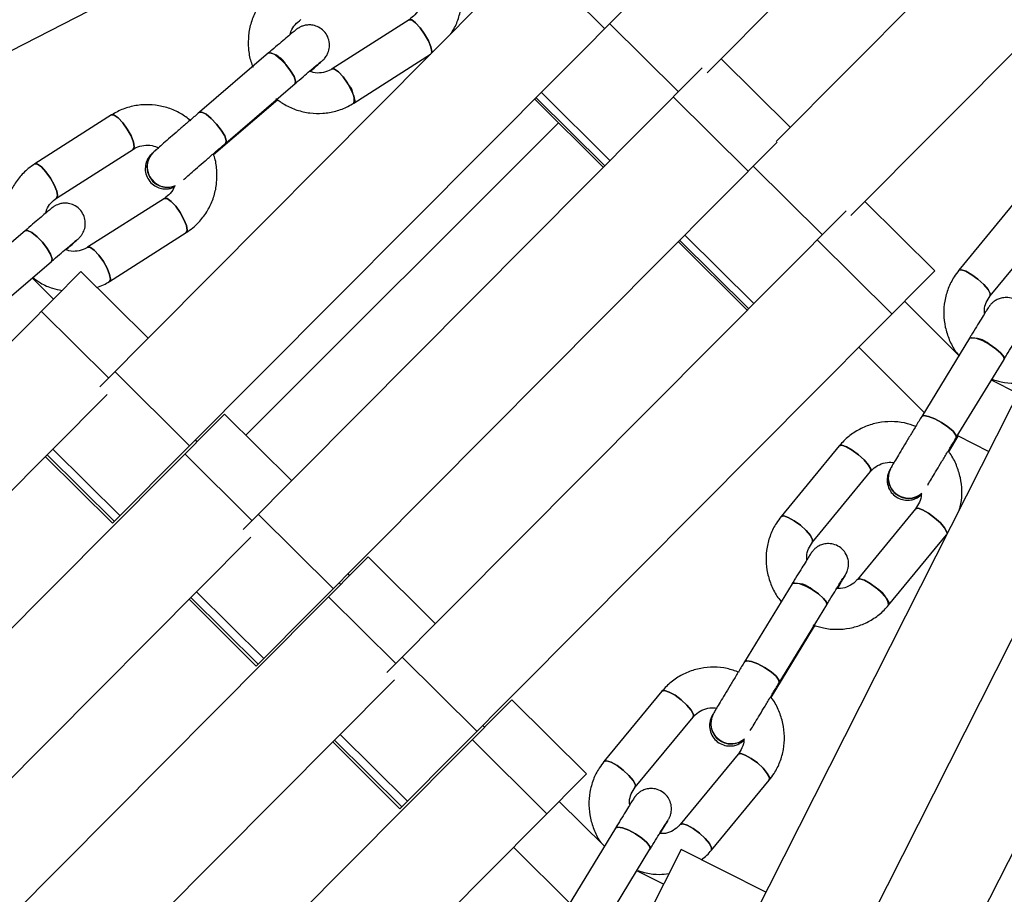
# Model space of a CAD drawing. Units: millimetres. Extents: x -6535 to 3853, y -4275 to 6189.
# Drawn here: x -270 to -148, y -275 to -167 of the extents above; entities that cross this region are included whole.
import ezdxf

# ---------------------------------------------------------------- set-up
doc = ezdxf.new("R2010")
doc.units = ezdxf.units.MM
doc.header["$PDSIZE"] = -1
doc.styles.get("Standard").update_dxf_attribs({"font": 'GOTHIC.TTF'})
doc.dimstyles.new('ISO-25', dxfattribs={"dimtxt": 2.5, "dimasz": 2.5, "dimexe": 1.25, "dimexo": 0.625, "dimtad": 1, "dimtxsty": 'Standard', "dimcen": 2.5, "dimadec": 0, "dimazin": 0, "dimtfac": 1, "dimtmove": 0, "dimatfit": 3, "dimfxl": 1, "dimarcsym": 0})

# ---------------------------------------------------------------- blocks, each defined once
blk = doc.blocks.new('*D1')
at = {"color": 0, "lineweight": -2}
for p, q in [((-1, 3175), (-6290.05, 3175)), ((-6289.05, 3171.7), (-6289.05, -483.34)), ((-6289.05, -4255.53), (-6289.05, -600.49)), ((1092.25, -4258.83), (-6290.05, -4258.83))]:
    blk.add_line(p, q, dxfattribs=at)
at = {"color": 0}
for points in [[(-6288.5, 3171.7), (-6289.6, 3171.7), (-6289.05, 3175)], [(-6289.6, -4255.53), (-6288.5, -4255.53), (-6289.05, -4258.83)]]:
    blk.add_solid(points, dxfattribs=at)
at = {"layer": 'Defpoints', "color": 0}
for p in [(0, 3175), (-6289.05, -4258.83), (1093.25, -4258.83)]:
    blk.add_point(p, dxfattribs=at)
at = {"color": 0, "insert": (-6289.05, -541.91), "char_height": 100, "attachment_point": 5}
blk.add_mtext('7433,83', dxfattribs=at)

msp = doc.modelspace()

# ---------------------------------------------------------------- linework, layer by layer
at = {"color": 7, "linetype": 'Continuous', "lineweight": 25}
for p, q in [((-133.235, -121.415), (-185.105, -173.63)), ((-124.721, -129.871), (-176.593, -182.089)), ((-113.343, -136.863), (-167.371, -191.252)), ((-210.545, -139.851), (-293.845, -182.629)), ((-201.713, -153.662), (-260.083, -212.406)), ((-197.789, -168.157), (-207.01, -158.994)), ((-194.224, -164.569), (-258.495, -229.251)), ((-221.893, -167.071), (-231.409, -173.145)), ((-239.229, -171.168), (-247.782, -178.506)), ((-228.719, -177.36), (-219.263, -171.325)), ((-232.718, -172.234), (-232.77, -172.28)), ((-232.744, -172.257), (-232.698, -172.216)), ((-232.718, -172.234), (-232.698, -172.216)), ((-174.86, -180.345), (-183.372, -171.886)), ((-185.712, -173.027), (-242.355, -230.033)), ((-244.526, -182.3), (-235.974, -174.963)), ((-246.032, -183.723), (-238.4, -177.175)), ((-238.4, -177.175), (-238.13, -176.943)), ((-206.432, -176.855), (-197.918, -185.312)), ((-180.055, -185.778), (-189.276, -176.615)), ((-258.614, -178.83), (-268.097, -184.87)), ((-203.478, -179.79), (-242.062, -218.374)), ((-176.49, -182.191), (-240.761, -246.873)), ((-265.411, -189.087), (-255.928, -183.047)), ((-253.464, -183.447), (-253.484, -183.465)), ((-252.085, -189.135), (-261.567, -195.175)), ((-157.023, -198.068), (-165.638, -189.508)), ((-146.847, -189.246), (-154.04, -198.003)), ((-167.978, -190.649), (-224.627, -247.66)), ((-269.296, -193.125), (-277.815, -200.429)), ((-150.177, -201.177), (-142.983, -192.419)), ((-262.882, -194.269), (-262.926, -194.308)), ((-262.882, -194.269), (-262.861, -194.25)), ((-258.881, -199.392), (-249.399, -193.352)), ((-162.321, -203.399), (-171.543, -194.236)), ((-188.695, -194.474), (-180.182, -202.931)), ((-274.56, -204.225), (-266.041, -196.921)), ((-262.398, -198.153), (-320.852, -256.942)), ((-265.787, -201.561), (-268.411, -198.953)), ((-254.11, -206.394), (-262.398, -198.153)), ((-157.023, -198.068), (-223.027, -264.494)), ((-154.043, -208.53), (-160.775, -201.843)), ((-152.748, -206.406), (-158.635, -216.067)), ((-166.413, -207.518), (-158.323, -215.555)), ((-144.356, -208.474), (-181.717, -282.38)), ((-154.365, -218.669), (-148.479, -209.007)), ((-248.995, -219.691), (-258.217, -210.528)), ((-146.761, -213.231), (-150.042, -211.573)), ((-149.975, -211.607), (-149.998, -211.501)), ((-259.155, -213.329), (-318.474, -272.988)), ((-244.67, -215.78), (-303.13, -274.574)), ((-236.382, -224.021), (-244.67, -215.78)), ((-133.863, -216.533), (-175.001, -297.911)), ((-155.307, -220.429), (-154.118, -218.477)), ((-154.218, -218.427), (-150.37, -220.371)), ((-248.053, -219.182), (-248.273, -218.964)), ((-168.805, -219.687), (-175.978, -228.404)), ((-266.791, -221.008), (-258.495, -229.251)), ((-123.154, -221.947), (-159.409, -293.666)), ((-172.117, -231.581), (-164.944, -222.864)), ((-162.479, -222.486), (-162.492, -222.508)), ((-231.262, -237.312), (-240.483, -228.149)), ((-159.405, -227.463), (-166.578, -236.18)), ((-162.717, -239.357), (-155.589, -230.695)), ((-241.427, -230.956), (-300.746, -290.615)), ((-226.942, -233.407), (-285.407, -292.207)), ((-218.654, -241.648), (-226.942, -233.407)), ((-229.448, -235.487), (-229.263, -235.741)), ((-168.104, -235.718), (-168.14, -235.778)), ((-168.123, -235.748), (-168.091, -235.694)), ((-168.104, -235.718), (-168.091, -235.694)), ((-230.319, -236.803), (-230.539, -236.585)), ((-174.627, -236.716), (-180.494, -246.338)), ((-249.057, -238.63), (-240.761, -246.873)), ((-176.225, -248.941), (-170.358, -239.319)), ((-177.217, -250.759), (-171.982, -242.173)), ((-171.982, -242.173), (-171.797, -241.869)), ((-213.528, -254.933), (-222.749, -245.77)), ((-223.699, -248.582), (-283.018, -308.242)), ((-190.695, -249.994), (-197.847, -258.668)), ((-209.214, -251.034), (-267.684, -309.839)), ((-199.995, -260.2), (-209.214, -251.034)), ((-193.989, -261.849), (-186.837, -253.175)), ((-184.371, -252.793), (-184.384, -252.816)), ((-212.585, -254.425), (-212.805, -254.206)), ((-231.323, -256.251), (-223.027, -264.494)), ((-204.881, -265.114), (-214.1, -255.948)), ((-181.301, -257.777), (-188.453, -266.451)), ((-199.995, -260.2), (-265.29, -325.869)), ((-184.595, -269.632), (-177.443, -260.958)), ((-197.797, -269.119), (-203.364, -263.588)), ((-189.983, -265.996), (-189.969, -265.971)), ((-196.436, -266.89), (-202.281, -276.469)), ((-188.323, -269.54), (-225.749, -343.515)), ((-209.004, -269.261), (-202.081, -276.14)), ((-198.013, -279.073), (-192.168, -269.494)), ((-177.893, -274.817), (-188.323, -269.54)), ((-190.494, -273.831), (-193.796, -272.162))]:
    msp.add_line(p, q, dxfattribs=at)
at = {"color": 8, "linetype": 'Continuous', "lineweight": 25}
for p, q in [((-188.65, -175.984), (-197.163, -167.527)), ((-197.103, -184.492), (-205.617, -176.035)), ((-197.738, -185.13), (-206.251, -176.673)), ((-170.913, -193.603), (-179.427, -185.146)), ((-180.001, -202.749), (-188.515, -194.292)), ((-179.367, -202.111), (-187.88, -193.654)), ((-258.994, -211.31), (-267.284, -203.067)), ((-258.274, -229.029), (-266.57, -220.786)), ((-257.574, -228.324), (-265.869, -220.081)), ((-241.266, -228.937), (-249.556, -220.694)), ((-239.84, -245.945), (-248.136, -237.703)), ((-240.54, -246.65), (-248.836, -238.407)), ((-223.538, -246.564), (-231.828, -238.321)), ((-222.807, -264.272), (-231.102, -256.029)), ((-222.106, -263.567), (-230.402, -255.324))]:
    msp.add_line(p, q, dxfattribs=at)
at = {"color": 7, "linetype": 'Continuous', "lineweight": 25, "flags": 128}
for points in [[(-219.123, -171.184), (-219.093, -171.001), (-219.2, -170.436), (-219.511, -169.679), (-219.981, -168.846), (-220.537, -168.064), (-221.094, -167.451), (-221.568, -167.101), (-221.887, -167.068), (-221.898, -167.075)], [(-221.893, -167.071), (-221.887, -167.068), (-221.568, -167.101), (-221.094, -167.451), (-220.537, -168.064), (-219.981, -168.846), (-219.511, -169.679), (-219.2, -170.436), (-219.093, -171.001), (-219.123, -171.184)], [(-239.229, -171.168), (-238.919, -171.142), (-238.404, -171.406), (-237.767, -171.922), (-237.104, -172.612), (-236.518, -173.371), (-236.096, -174.084), (-235.904, -174.642), (-235.97, -174.959)], [(-232.698, -172.216), (-232.75, -172.262), (-232.984, -172.438)], [(-232.77, -172.28), (-232.77, -172.28), (-232.722, -172.238)], [(-235.975, -174.964), (-235.97, -174.959), (-235.904, -174.642), (-236.096, -174.084), (-236.518, -173.371), (-237.104, -172.612)], [(-229.497, -174.919), (-230.053, -174.137), (-230.61, -173.524), (-231.084, -173.175), (-231.403, -173.142), (-231.409, -173.145)], [(-231.403, -173.142), (-231.403, -173.142), (-231.084, -173.175), (-230.61, -173.524), (-230.053, -174.137), (-229.497, -174.919), (-229.027, -175.753), (-228.716, -176.509), (-228.609, -177.075), (-228.719, -177.36)], [(-238.322, -176.977), (-238.396, -177.171), (-238.4, -177.175)], [(-238.399, -177.175), (-238.396, -177.171), (-238.322, -176.977)], [(-244.526, -182.3), (-244.522, -182.297), (-244.456, -181.979), (-244.649, -181.422), (-245.07, -180.709), (-245.657, -179.95), (-246.319, -179.259), (-246.957, -178.743), (-247.472, -178.48), (-247.786, -178.509), (-247.786, -178.509)], [(-247.783, -178.507), (-247.472, -178.48), (-246.957, -178.743), (-246.319, -179.259), (-245.657, -179.95), (-245.07, -180.709), (-244.649, -181.422), (-244.456, -181.979), (-244.522, -182.297)], [(-255.933, -183.051), (-255.807, -182.754), (-255.904, -182.182), (-256.209, -181.42), (-256.676, -180.585), (-257.233, -179.804), (-257.796, -179.196), (-258.28, -178.853), (-258.609, -178.827), (-258.615, -178.83)], [(-258.609, -178.827), (-258.28, -178.853), (-257.796, -179.196), (-257.233, -179.804), (-256.676, -180.585), (-256.209, -181.42), (-255.904, -182.182), (-255.807, -182.754), (-255.928, -183.047)], [(-265.416, -189.09), (-265.29, -188.794), (-265.387, -188.222), (-265.692, -187.46), (-266.158, -186.625), (-266.716, -185.844), (-267.279, -185.235), (-267.762, -184.892), (-268.092, -184.867), (-268.097, -184.87)], [(-268.092, -184.867), (-267.762, -184.892), (-267.279, -185.235), (-266.716, -185.844), (-266.158, -186.625), (-265.692, -187.46), (-265.387, -188.222), (-265.29, -188.794), (-265.406, -189.085)], [(-249.404, -193.356), (-249.278, -193.059), (-249.375, -192.487), (-249.68, -191.725), (-250.146, -190.89), (-250.704, -190.109), (-251.267, -189.501), (-251.75, -189.158), (-252.08, -189.132), (-252.091, -189.139)], [(-252.085, -189.135), (-252.08, -189.132), (-251.75, -189.158), (-251.267, -189.501), (-250.704, -190.109), (-250.146, -190.89), (-249.68, -191.725), (-249.375, -192.487), (-249.278, -193.059), (-249.399, -193.352)], [(-269.296, -193.125), (-268.974, -193.091), (-268.45, -193.348), (-267.807, -193.86), (-267.143, -194.549), (-266.559, -195.31), (-266.143, -196.028), (-265.96, -196.592), (-266.037, -196.918)], [(-267.143, -194.549), (-267.807, -193.86), (-268.45, -193.348), (-268.974, -193.091), (-269.296, -193.125)], [(-262.862, -194.251), (-262.904, -194.288), (-263.129, -194.458)], [(-262.926, -194.308), (-262.925, -194.307), (-262.886, -194.273)], [(-262.905, -194.289), (-262.904, -194.288), (-262.861, -194.25)], [(-266.042, -196.922), (-266.037, -196.918), (-265.96, -196.592), (-266.143, -196.028), (-266.559, -195.31), (-267.143, -194.549)], [(-259.629, -196.93), (-260.186, -196.149), (-260.749, -195.541), (-261.233, -195.198), (-261.562, -195.172), (-261.567, -195.175)], [(-261.561, -195.172), (-261.233, -195.198), (-260.749, -195.541), (-260.186, -196.149), (-259.629, -196.93), (-259.162, -197.765), (-258.857, -198.527), (-258.76, -199.099), (-258.881, -199.393)], [(-258.881, -199.392), (-258.76, -199.099), (-258.857, -198.527), (-259.162, -197.765), (-259.629, -196.93)], [(-150.181, -201.182), (-150.169, -200.883), (-150.452, -200.388), (-150.987, -199.771), (-151.693, -199.127), (-152.463, -198.553), (-153.178, -198.137), (-153.73, -197.942), (-154.036, -197.998), (-154.04, -198.003)], [(-154.036, -197.998), (-153.73, -197.942), (-153.178, -198.137), (-152.463, -198.553), (-151.693, -199.127), (-150.987, -199.771), (-150.452, -200.388), (-150.169, -200.883), (-150.174, -201.174)], [(-152.748, -206.406), (-152.469, -206.297), (-151.905, -206.397), (-151.143, -206.697), (-150.302, -207.151), (-149.507, -207.689), (-148.881, -208.23), (-148.519, -208.691), (-148.476, -209.002)], [(-148.479, -209.008), (-148.476, -209.002), (-148.519, -208.691), (-148.881, -208.23), (-149.507, -207.689), (-150.302, -207.151)], [(-154.365, -218.669), (-154.362, -218.664), (-154.406, -218.353), (-154.768, -217.891), (-155.394, -217.35), (-156.188, -216.812), (-157.03, -216.359), (-157.791, -216.059), (-158.356, -215.958), (-158.638, -216.072)], [(-158.636, -216.069), (-158.356, -215.958), (-157.791, -216.059), (-157.03, -216.359), (-156.188, -216.812), (-155.394, -217.35), (-154.768, -217.891), (-154.406, -218.353), (-154.362, -218.664)], [(-164.948, -222.869), (-164.928, -222.56), (-165.204, -222.055), (-165.734, -221.431), (-166.438, -220.784), (-167.208, -220.212), (-167.928, -219.801), (-168.487, -219.615), (-168.8, -219.682), (-168.805, -219.687)], [(-168.8, -219.682), (-168.487, -219.615), (-167.928, -219.801), (-167.208, -220.212), (-166.438, -220.784), (-165.734, -221.431), (-165.204, -222.055), (-164.928, -222.56), (-164.944, -222.864)], [(-172.121, -231.586), (-172.101, -231.276), (-172.377, -230.772), (-172.908, -230.148), (-173.612, -229.501), (-174.382, -228.928), (-175.101, -228.518), (-175.66, -228.332), (-175.974, -228.399), (-175.978, -228.404)], [(-175.974, -228.399), (-175.66, -228.332), (-175.101, -228.518), (-174.382, -228.928), (-173.612, -229.501), (-172.908, -230.148), (-172.377, -230.772), (-172.101, -231.276), (-172.114, -231.578)], [(-155.5, -230.519), (-155.528, -230.336), (-155.804, -229.831), (-156.334, -229.207), (-157.038, -228.56), (-157.808, -227.988), (-158.528, -227.577), (-159.087, -227.391), (-159.4, -227.458), (-159.408, -227.468)], [(-159.405, -227.463), (-159.4, -227.458), (-159.087, -227.391), (-158.528, -227.577), (-157.808, -227.988), (-157.038, -228.56), (-156.334, -229.207), (-155.804, -229.831), (-155.528, -230.336), (-155.5, -230.519)], [(-168.092, -235.695), (-168.127, -235.755), (-168.294, -235.994)], [(-168.14, -235.778), (-168.14, -235.778), (-168.108, -235.723)], [(-174.627, -236.716), (-174.34, -236.596), (-173.768, -236.688), (-173.003, -236.982), (-172.16, -237.433), (-171.367, -237.974), (-170.746, -238.522), (-170.39, -238.992), (-170.355, -239.315)], [(-164.211, -237.277), (-164.982, -236.704), (-165.701, -236.294), (-166.26, -236.108), (-166.574, -236.175), (-166.578, -236.18)], [(-166.574, -236.175), (-166.574, -236.175), (-166.26, -236.108), (-165.701, -236.294), (-164.982, -236.704), (-164.211, -237.277), (-163.508, -237.924), (-162.977, -238.547), (-162.701, -239.052), (-162.717, -239.357)], [(-170.359, -239.321), (-170.355, -239.315), (-170.39, -238.992), (-170.746, -238.522), (-171.367, -237.974), (-172.16, -237.433)], [(-171.969, -241.961), (-171.979, -242.168), (-171.982, -242.173)], [(-171.981, -242.172), (-171.979, -242.168), (-171.969, -241.961)], [(-176.225, -248.941), (-176.222, -248.936), (-176.257, -248.614), (-176.612, -248.143), (-177.234, -247.595), (-178.026, -247.055), (-178.87, -246.603), (-179.635, -246.309), (-180.206, -246.217), (-180.496, -246.342), (-180.496, -246.342)], [(-180.494, -246.339), (-180.206, -246.217), (-179.635, -246.309), (-178.87, -246.603), (-178.026, -247.055), (-177.234, -247.595), (-176.612, -248.143), (-176.257, -248.614), (-176.222, -248.936)], [(-186.841, -253.179), (-186.813, -252.859), (-187.082, -252.344), (-187.608, -251.714), (-188.31, -251.064), (-189.081, -250.493), (-189.805, -250.089), (-190.37, -249.912), (-190.691, -249.989), (-190.695, -249.994)], [(-190.691, -249.989), (-190.37, -249.912), (-189.805, -250.089), (-189.081, -250.493), (-188.31, -251.064), (-187.608, -251.714), (-187.082, -252.344), (-186.813, -252.859), (-186.837, -253.175)], [(-193.993, -261.854), (-193.965, -261.533), (-194.234, -261.019), (-194.76, -260.388), (-195.461, -259.738), (-196.233, -259.168), (-196.956, -258.763), (-197.522, -258.586), (-197.843, -258.664), (-197.847, -258.668)], [(-197.843, -258.664), (-197.522, -258.586), (-196.956, -258.763), (-196.233, -259.168), (-195.461, -259.738), (-194.76, -260.388), (-194.234, -261.019), (-193.965, -261.533), (-193.986, -261.845)], [(-177.447, -260.962), (-177.419, -260.642), (-177.688, -260.127), (-178.213, -259.497), (-178.915, -258.847), (-179.687, -258.276), (-180.41, -257.872), (-180.976, -257.695), (-181.297, -257.772), (-181.305, -257.782)], [(-181.301, -257.777), (-181.297, -257.772), (-180.976, -257.695), (-180.41, -257.872), (-179.687, -258.276), (-178.915, -258.847), (-178.213, -259.497), (-177.688, -260.127), (-177.419, -260.642), (-177.443, -260.958)], [(-189.983, -265.996), (-190.013, -266.046), (-190.176, -266.279)], [(-189.969, -265.972), (-189.998, -266.021), (-190.159, -266.252)], [(-190.013, -266.046), (-190.013, -266.046), (-189.986, -266.001)], [(-189.999, -266.021), (-189.998, -266.021), (-189.969, -265.971)], [(-196.436, -266.89), (-196.141, -266.758), (-195.563, -266.841), (-194.793, -267.129), (-193.949, -267.579), (-193.158, -268.122), (-192.541, -268.676), (-192.193, -269.157), (-192.166, -269.49)], [(-193.949, -267.579), (-194.793, -267.129), (-195.563, -266.841), (-196.141, -266.758), (-196.436, -266.89)], [(-186.067, -267.521), (-186.839, -266.951), (-187.562, -266.546), (-188.128, -266.369), (-188.449, -266.447), (-188.453, -266.451)], [(-188.448, -266.446), (-188.128, -266.369), (-187.562, -266.546), (-186.839, -266.951), (-186.067, -267.521), (-185.365, -268.171), (-184.84, -268.802), (-184.57, -269.316), (-184.595, -269.632)], [(-192.169, -269.496), (-192.166, -269.49), (-192.193, -269.157), (-192.541, -268.676), (-193.158, -268.122), (-193.949, -267.579)], [(-184.595, -269.632), (-184.57, -269.316), (-184.84, -268.802), (-185.365, -268.171), (-186.067, -267.521)]]:
    msp.add_lwpolyline(points, dxfattribs=at)
at = {"color": 7, "linetype": 'Continuous', "lineweight": 25}
for radius in [637.5, 562.5]:
    msp.add_circle((0, 0), radius, dxfattribs=at)
for centre, radius, start, end in [((-239.597, -173.994), 2.85, 29.0098, 82.59938), ((-231.572, -176.925), 2.886, 351.34661, 44.03325), ((-251.8, -185.246), 2.451, 133.39277, 221.80931), ((-251.728, -185.259), 2.511, 134.37219, 292.62011), ((-251.78, -185.228), 2.451, 133.36426, 221.80967), ((-251.709, -185.241), 2.511, 134.36504, 293.02236), ((-251.722, -185.284), 2.486, 219.9513, 292.6949), ((-251.702, -185.266), 2.485, 219.94553, 293.10678), ((-152.297, -209.315), 2.944, 47.32725, 98.81956), ((-160.332, -223.676), 2.455, 151.61475, 239.727), ((-160.266, -223.667), 2.51, 152.52456, 310.79412), ((-160.319, -223.653), 2.455, 151.58528, 239.72733), ((-160.253, -223.645), 2.509, 152.4994, 311.19761), ((-160.253, -223.685), 2.488, 238.06645, 310.84584), ((-160.241, -223.663), 2.488, 238.06129, 311.25757), ((-174.103, -239.518), 2.85, 47.0098, 100.59938), ((-165.565, -239.826), 2.886, 9.34661, 62.03325), ((-182.232, -253.99), 2.451, 151.39277, 239.80931), ((-182.219, -253.966), 2.451, 151.36426, 239.80967), ((-182.16, -253.981), 2.511, 152.37219, 310.62011), ((-182.146, -253.957), 2.511, 152.36504, 311.02236), ((-182.146, -254.002), 2.486, 237.9513, 310.6949), ((-182.132, -253.979), 2.485, 237.94553, 311.10678)]:
    msp.add_arc(centre, radius, start, end, dxfattribs=at)
for points, knots in [([(-216.777, -168.823), (-216.638, -168.624), (-216.19, -167.986), (-215.722, -166.736), (-215.384, -165.143), (-215.396, -163.51), (-215.552, -162.322), (-215.789, -161.731), (-215.822, -161.648)], [0, 0, 0, 0, 0.09766898, 0.31369779, 0.53008979, 0.74696616, 0.96437018, 1, 1, 1, 1]), ([(-237.946, -162.845), (-238.222, -163.036), (-238.937, -163.53), (-239.925, -164.544), (-240.819, -165.889), (-241.436, -167.389), (-241.761, -168.989), (-241.76, -170.623), (-241.555, -171.968), (-241.246, -172.709), (-241.147, -172.944)], [0, 0, 0, 0, 0.0883143, 0.2288555, 0.3694773, 0.5102117, 0.6511827, 0.7924693, 0.9340996, 1, 1, 1, 1]), ([(-220.635, -165.484), (-220.645, -165.527), (-220.736, -165.898), (-221.15, -166.484), (-221.646, -166.876), (-221.893, -167.071)], [0, 0, 0, 0, 0.0621544, 0.534036, 1, 1, 1, 1]), ([(-236.583, -168.914), (-236.553, -168.781), (-236.449, -168.316), (-236.003, -167.645), (-235.504, -167.254), (-235.256, -167.06)], [0, 0, 0, 0, 0.1693297, 0.5872855, 1, 1, 1, 1]), ([(-232.698, -172.216), (-232.646, -172.168), (-232.556, -172.084), (-232.457, -171.992), (-232.278, -171.792), (-232.089, -171.537), (-231.856, -171.092), (-231.683, -170.41), (-231.753, -169.575), (-232.112, -168.785), (-232.685, -168.185), (-233.362, -167.829), (-234.009, -167.698), (-234.565, -167.719), (-235.016, -167.83), (-235.348, -167.974), (-235.558, -168.097), (-235.668, -168.171), (-235.75, -168.231), (-235.855, -168.311), (-236.029, -168.451), (-236.412, -168.77), (-237.057, -169.313), (-237.887, -170.019), (-238.641, -170.663), (-239.103, -171.06), (-239.229, -171.168)], [0, 0, 0, 0, 0.0452501, 0.0791313, 0.0915377, 0.1118711, 0.1385839, 0.1847808, 0.239498, 0.2899625, 0.3420979, 0.3894641, 0.4288686, 0.4626707, 0.4912553, 0.5143743, 0.5299359, 0.5400145, 0.5514947, 0.5722574, 0.6240294, 0.7076006, 0.796387, 0.8824703, 0.9679884, 1, 1, 1, 1]), ([(-235.974, -174.963), (-235.8, -174.814), (-235.295, -174.381), (-234.521, -173.72), (-233.742, -173.058), (-233.163, -172.571), (-232.873, -172.33), (-232.742, -172.225), (-232.758, -172.237), (-232.762, -172.24)], [0, 0, 0, 0, 0.10419482, 0.30325642, 0.50229696, 0.70045382, 0.87412445, 0.96769967, 1, 1, 1, 1]), ([(-234.1, -173.456), (-234.063, -173.423), (-233.743, -173.145), (-233.292, -172.747), (-232.904, -172.403), (-232.755, -172.267), (-232.718, -172.234)], [0, 0, 0, 0, 0.0534623, 0.4579667, 0.8651986, 1, 1, 1, 1]), ([(-231.409, -173.145), (-231.52, -173.211), (-231.917, -173.444), (-232.692, -173.653), (-233.548, -173.675), (-234.028, -173.488), (-234.178, -173.429)], [0, 0, 0, 0, 0.1374983, 0.4895446, 0.8403132, 1, 1, 1, 1]), ([(-238.356, -176.787), (-237.993, -177.058), (-237.191, -177.659), (-235.756, -178.264), (-234.16, -178.63), (-232.526, -178.673), (-230.928, -178.396), (-229.654, -177.917), (-228.956, -177.501), (-228.719, -177.36)], [0, 0, 0, 0, 0.1303783, 0.2887378, 0.446866, 0.6046561, 0.7620486, 0.9190492, 1, 1, 1, 1]), ([(-248.833, -179.537), (-249.247, -179.224), (-250.101, -178.58), (-251.592, -177.94), (-253.188, -177.573), (-254.819, -177.527), (-256.415, -177.801), (-257.684, -178.277), (-258.379, -178.69), (-258.614, -178.83)], [0, 0, 0, 0, 0.1469094, 0.3024351, 0.4577152, 0.6126296, 0.7671083, 0.9211539, 1, 1, 1, 1]), ([(-247.782, -178.506), (-247.96, -178.659), (-248.48, -179.104), (-249.372, -179.873), (-250.411, -180.771), (-251.377, -181.609), (-252.221, -182.345), (-252.9, -182.941), (-253.277, -183.277), (-253.427, -183.413), (-253.464, -183.447)], [0, 0, 0, 0, 0.0759988, 0.2213157, 0.3668534, 0.5124378, 0.6581669, 0.8042498, 0.9513178, 1, 1, 1, 1]), ([(-255.928, -183.047), (-255.818, -182.983), (-255.424, -182.752), (-254.653, -182.54), (-253.669, -182.544), (-253.062, -182.796), (-252.784, -182.912)], [0, 0, 0, 0, 0.1206859, 0.4306861, 0.7391424, 1, 1, 1, 1]), ([(-253.484, -183.465), (-253.536, -183.513), (-253.626, -183.597), (-253.725, -183.688), (-253.904, -183.888), (-254.093, -184.143), (-254.326, -184.588), (-254.499, -185.27), (-254.429, -186.105), (-254.07, -186.895), (-253.497, -187.495), (-252.82, -187.851), (-252.172, -187.983), (-251.618, -187.96), (-251.195, -187.862), (-250.977, -187.762), (-250.895, -187.724)], [0, 0, 0, 0, 0.0890446, 0.155717, 0.1801307, 0.2201435, 0.2727098, 0.3636174, 0.4712917, 0.5705972, 0.6731911, 0.7663997, 0.843941, 0.910458, 0.9667076, 1, 1, 1, 1]), ([(-249.744, -186.827), (-249.669, -186.761), (-249.45, -186.566), (-248.872, -186.059), (-248.051, -185.343), (-247.09, -184.51), (-246.059, -183.618), (-245.188, -182.868), (-244.688, -182.439), (-244.526, -182.3)], [0, 0, 0, 0, 0.0839834, 0.2471959, 0.4142945, 0.5824636, 0.7509992, 0.9196632, 1, 1, 1, 1]), ([(-249.399, -193.352), (-249.123, -193.162), (-248.409, -192.669), (-247.423, -191.658), (-246.532, -190.317), (-245.918, -188.82), (-245.593, -187.222), (-245.602, -185.592), (-245.76, -184.403), (-245.998, -183.809), (-246.032, -183.723)], [0, 0, 0, 0, 0.0922693, 0.2389099, 0.3856258, 0.5324708, 0.6795903, 0.8270762, 0.9749605, 1, 1, 1, 1]), ([(-268.097, -184.87), (-268.373, -185.06), (-269.086, -185.553), (-270.072, -186.565), (-270.964, -187.906), (-271.577, -189.403), (-271.904, -191.001), (-271.89, -192.629), (-271.752, -193.762), (-271.54, -194.3), (-271.529, -194.33)], [0, 0, 0, 0, 0.0938104, 0.2429002, 0.3920666, 0.5413641, 0.6909409, 0.8408902, 0.9912444, 1, 1, 1, 1]), ([(-250.848, -187.6), (-250.854, -187.627), (-250.941, -187.979), (-251.346, -188.548), (-251.839, -188.939), (-252.085, -189.135)], [0, 0, 0, 0, 0.0391449, 0.5192277, 1, 1, 1, 1]), ([(-266.728, -190.938), (-266.699, -190.804), (-266.598, -190.342), (-266.156, -189.672), (-265.659, -189.282), (-265.411, -189.087)], [0, 0, 0, 0, 0.1685326, 0.583968, 1, 1, 1, 1]), ([(-262.861, -194.25), (-262.808, -194.203), (-262.723, -194.125), (-262.638, -194.044), (-262.537, -193.944), (-262.378, -193.763), (-262.127, -193.404), (-261.896, -192.832), (-261.82, -192.098), (-261.977, -191.324), (-262.396, -190.59), (-263.033, -190.05), (-263.73, -189.772), (-264.347, -189.702), (-264.867, -189.761), (-265.279, -189.889), (-265.572, -190.033), (-265.742, -190.141), (-265.831, -190.203), (-265.908, -190.26), (-266.013, -190.343), (-266.203, -190.498), (-266.622, -190.847), (-267.285, -191.408), (-268.114, -192.114), (-268.815, -192.713), (-269.214, -193.055), (-269.296, -193.125)], [0, 0, 0, 0, 0.0448682, 0.0729847, 0.0884469, 0.1010109, 0.1264748, 0.1681078, 0.2137215, 0.2599156, 0.3110766, 0.3660719, 0.4099698, 0.447148, 0.4789764, 0.5055783, 0.5265036, 0.5391934, 0.5482958, 0.5600718, 0.5835197, 0.6434518, 0.7260109, 0.8132678, 0.898755, 0.9793259, 1, 1, 1, 1]), ([(-266.041, -196.921), (-265.868, -196.773), (-265.365, -196.342), (-264.597, -195.686), (-263.828, -195.033), (-263.26, -194.554), (-262.985, -194.324), (-262.857, -194.222), (-262.878, -194.238), (-262.882, -194.241)], [0, 0, 0, 0, 0.1048971, 0.3053102, 0.5057286, 0.7053181, 0.8800767, 0.9732903, 1, 1, 1, 1]), ([(-264.249, -195.472), (-264.226, -195.452), (-263.918, -195.185), (-263.472, -194.793), (-263.073, -194.441), (-262.92, -194.304), (-262.882, -194.269)], [0, 0, 0, 0, 0.03401023, 0.44681783, 0.86187125, 1, 1, 1, 1]), ([(-261.567, -195.175), (-261.678, -195.24), (-262.072, -195.471), (-262.841, -195.677), (-263.692, -195.696), (-264.169, -195.507), (-264.317, -195.449)], [0, 0, 0, 0, 0.137496, 0.4906755, 0.8420962, 1, 1, 1, 1]), ([(-154.04, -198.003), (-154.244, -198.27), (-154.772, -198.964), (-155.4, -200.236), (-155.836, -201.795), (-155.96, -203.416), (-155.775, -205.041), (-155.27, -206.597), (-154.658, -207.814), (-154.134, -208.424), (-153.966, -208.618)], [0, 0, 0, 0, 0.0882023, 0.2287403, 0.3693666, 0.5100953, 0.651036, 0.7922588, 0.9337894, 1, 1, 1, 1]), ([(-268.394, -198.872), (-268.066, -199.117), (-267.297, -199.688), (-266.043, -200.244), (-265.12, -200.423), (-264.731, -200.499)], [0, 0, 0, 0, 0.3013429, 0.705726, 1, 1, 1, 1]), ([(-260.424, -200.116), (-260.143, -200.02), (-259.601, -199.836), (-259.115, -199.536), (-258.881, -199.392)], [0, 0, 0, 0, 0.5198273, 1, 1, 1, 1]), ([(-146.144, -205.279), (-146.111, -205.219), (-146.062, -205.132), (-145.996, -205.003), (-145.93, -204.86), (-145.821, -204.578), (-145.709, -204.062), (-145.749, -203.312), (-146.07, -202.524), (-146.658, -201.875), (-147.387, -201.478), (-148.142, -201.346), (-148.8, -201.418), (-149.324, -201.609), (-149.72, -201.853), (-149.993, -202.093), (-150.154, -202.273), (-150.238, -202.38), (-150.303, -202.469), (-150.387, -202.591), (-150.527, -202.806), (-150.821, -203.271), (-151.285, -204.018), (-151.871, -204.97), (-152.38, -205.801), (-152.68, -206.294), (-152.748, -206.406)], [0, 0, 0, 0, 0.045683, 0.0661585, 0.0791686, 0.094537, 0.1288521, 0.1756539, 0.2321382, 0.2827176, 0.335051, 0.3827529, 0.4224084, 0.4564307, 0.4852252, 0.5085484, 0.5241787, 0.5348587, 0.5476155, 0.5716567, 0.6299994, 0.7137784, 0.8024754, 0.8888708, 0.9747338, 1, 1, 1, 1]), ([(-150.873, -203.357), (-150.886, -203.22), (-150.929, -202.744), (-150.709, -201.966), (-150.353, -201.437), (-150.177, -201.177)], [0, 0, 0, 0, 0.1699033, 0.5903823, 1, 1, 1, 1]), ([(-148.479, -209.007), (-148.359, -208.811), (-148.011, -208.241), (-147.475, -207.367), (-146.932, -206.485), (-146.524, -205.831), (-146.312, -205.495), (-146.212, -205.345), (-146.224, -205.362), (-146.227, -205.366)], [0, 0, 0, 0, 0.1034542, 0.3010936, 0.4986893, 0.695357, 0.8679885, 0.9684613, 1, 1, 1, 1]), ([(-150.061, -211.422), (-149.654, -211.558), (-148.726, -211.868), (-147.356, -212.008), (-146.437, -211.891), (-146.059, -211.844)], [0, 0, 0, 0, 0.315541, 0.7184018, 1, 1, 1, 1]), ([(-158.635, -216.067), (-158.758, -216.269), (-159.115, -216.856), (-159.726, -217.864), (-160.434, -219.036), (-161.089, -220.126), (-161.657, -221.078), (-162.11, -221.845), (-162.357, -222.27), (-162.455, -222.443), (-162.479, -222.486)], [0, 0, 0, 0, 0.0759746, 0.2212445, 0.3667394, 0.5122912, 0.6580163, 0.8041655, 0.9515199, 1, 1, 1, 1]), ([(-159.372, -217.281), (-159.83, -217.124), (-160.809, -216.79), (-162.391, -216.652), (-164.022, -216.798), (-165.589, -217.261), (-167.024, -218.019), (-168.087, -218.868), (-168.623, -219.479), (-168.805, -219.687)], [0, 0, 0, 0, 0.13817328, 0.29511334, 0.4518241, 0.60819983, 0.7641815, 0.91977486, 1, 1, 1, 1]), ([(-157.894, -224.544), (-157.849, -224.466), (-157.711, -224.229), (-157.335, -223.594), (-156.79, -222.68), (-156.142, -221.602), (-155.441, -220.44), (-154.837, -219.443), (-154.484, -218.865), (-154.365, -218.669)], [0, 0, 0, 0, 0.0790005, 0.2409979, 0.4078635, 0.5760761, 0.7447459, 0.9135786, 1, 1, 1, 1]), ([(-153.998, -227.548), (-153.927, -227.316), (-153.699, -226.571), (-153.64, -225.237), (-153.81, -223.618), (-154.324, -222.067), (-154.862, -220.955), (-155.297, -220.438), (-155.38, -220.34)], [0, 0, 0, 0, 0.0962011, 0.3089833, 0.5221233, 0.7357403, 0.949877, 1, 1, 1, 1]), ([(-164.944, -222.864), (-164.858, -222.768), (-164.553, -222.423), (-163.881, -221.978), (-162.94, -221.673), (-162.283, -221.723), (-161.981, -221.746)], [0, 0, 0, 0, 0.1207308, 0.429846, 0.7378394, 1, 1, 1, 1]), ([(-162.492, -222.508), (-162.525, -222.568), (-162.574, -222.656), (-162.64, -222.784), (-162.706, -222.928), (-162.815, -223.209), (-162.927, -223.726), (-162.887, -224.475), (-162.566, -225.264), (-161.977, -225.912), (-161.249, -226.309), (-160.494, -226.442), (-159.835, -226.369), (-159.314, -226.177), (-158.94, -225.954), (-158.764, -225.792), (-158.7, -225.733)], [0, 0, 0, 0, 0.0909869, 0.1317681, 0.1576804, 0.1882896, 0.2566351, 0.3498504, 0.4623503, 0.5630893, 0.667322, 0.7623299, 0.8413119, 0.9090743, 0.9664243, 1, 1, 1, 1]), ([(-158.7, -225.554), (-158.696, -225.601), (-158.667, -225.986), (-158.88, -226.675), (-159.23, -227.201), (-159.405, -227.463)], [0, 0, 0, 0, 0.0668569, 0.5363724, 1, 1, 1, 1]), ([(-175.978, -228.404), (-176.182, -228.671), (-176.709, -229.362), (-177.335, -230.632), (-177.77, -232.187), (-177.893, -233.804), (-177.708, -235.426), (-177.202, -236.98), (-176.591, -238.196), (-176.068, -238.805), (-175.902, -238.998)], [0, 0, 0, 0, 0.0883143, 0.2288555, 0.3694773, 0.5102117, 0.6511827, 0.7924693, 0.9340996, 1, 1, 1, 1]), ([(-168.091, -235.694), (-168.057, -235.633), (-167.997, -235.525), (-167.931, -235.408), (-167.822, -235.162), (-167.722, -234.861), (-167.637, -234.365), (-167.684, -233.664), (-168.009, -232.891), (-168.594, -232.251), (-169.324, -231.857), (-170.078, -231.728), (-170.735, -231.803), (-171.256, -231.995), (-171.651, -232.239), (-171.923, -232.479), (-172.084, -232.661), (-172.166, -232.766), (-172.226, -232.848), (-172.3, -232.957), (-172.422, -233.144), (-172.689, -233.565), (-173.134, -234.281), (-173.706, -235.209), (-174.223, -236.055), (-174.54, -236.575), (-174.627, -236.716)], [0, 0, 0, 0, 0.0452501, 0.0791313, 0.0915377, 0.1118711, 0.1385839, 0.1847808, 0.239498, 0.2899625, 0.3420979, 0.3894641, 0.4288686, 0.4626707, 0.4912553, 0.5143743, 0.5299359, 0.5400145, 0.5514947, 0.5722574, 0.6240294, 0.7076006, 0.796387, 0.8824703, 0.9679884, 1, 1, 1, 1]), ([(-172.806, -233.755), (-172.819, -233.619), (-172.864, -233.145), (-172.647, -232.369), (-172.293, -231.843), (-172.117, -231.581)], [0, 0, 0, 0, 0.1693297, 0.5872855, 1, 1, 1, 1]), ([(-170.358, -239.319), (-170.239, -239.124), (-169.892, -238.556), (-169.361, -237.689), (-168.824, -236.818), (-168.424, -236.176), (-168.223, -235.857), (-168.13, -235.717), (-168.142, -235.733), (-168.145, -235.737)], [0, 0, 0, 0, 0.1041948, 0.3032564, 0.502297, 0.7004538, 0.8741245, 0.9676997, 1, 1, 1, 1]), ([(-169.042, -237.307), (-169.016, -237.265), (-168.798, -236.901), (-168.492, -236.383), (-168.229, -235.936), (-168.129, -235.761), (-168.104, -235.718)], [0, 0, 0, 0, 0.0534623, 0.4579667, 0.8651986, 1, 1, 1, 1]), ([(-166.578, -236.18), (-166.664, -236.277), (-166.969, -236.621), (-167.641, -237.06), (-168.448, -237.345), (-168.963, -237.315), (-169.124, -237.306)], [0, 0, 0, 0, 0.1374983, 0.4895446, 0.8403132, 1, 1, 1, 1]), ([(-172.06, -241.79), (-171.631, -241.936), (-170.682, -242.259), (-169.131, -242.392), (-167.499, -242.247), (-165.933, -241.783), (-164.498, -241.025), (-163.434, -240.176), (-162.899, -239.565), (-162.717, -239.357)], [0, 0, 0, 0, 0.1303783, 0.2887378, 0.446866, 0.6046561, 0.7620486, 0.9190492, 1, 1, 1, 1]), ([(-180.494, -246.338), (-180.616, -246.538), (-180.972, -247.123), (-181.583, -248.13), (-182.293, -249.304), (-182.953, -250.401), (-183.529, -251.361), (-183.99, -252.138), (-184.245, -252.574), (-184.346, -252.749), (-184.371, -252.793)], [0, 0, 0, 0, 0.0759988, 0.2213157, 0.3668534, 0.5124378, 0.6581669, 0.8042498, 0.9513178, 1, 1, 1, 1]), ([(-181.174, -247.644), (-181.665, -247.474), (-182.676, -247.125), (-184.292, -246.978), (-185.923, -247.121), (-187.488, -247.581), (-188.922, -248.335), (-189.982, -249.181), (-190.515, -249.788), (-190.695, -249.994)], [0, 0, 0, 0, 0.1469094, 0.3024351, 0.4577152, 0.6126296, 0.7671083, 0.9211539, 1, 1, 1, 1]), ([(-179.788, -254.858), (-179.737, -254.772), (-179.589, -254.519), (-179.196, -253.858), (-178.637, -252.924), (-177.98, -251.834), (-177.274, -250.667), (-176.678, -249.685), (-176.335, -249.122), (-176.225, -248.941)], [0, 0, 0, 0, 0.0839834, 0.2471959, 0.4142945, 0.5824636, 0.7509992, 0.9196632, 1, 1, 1, 1]), ([(-177.443, -260.958), (-177.24, -260.691), (-176.713, -260.002), (-176.088, -258.736), (-175.654, -257.185), (-175.533, -255.571), (-175.718, -253.951), (-176.23, -252.404), (-176.748, -251.321), (-177.158, -250.83), (-177.217, -250.759)], [0, 0, 0, 0, 0.0922693, 0.2389099, 0.3856258, 0.5324708, 0.6795903, 0.8270762, 0.9749605, 1, 1, 1, 1]), ([(-186.837, -253.175), (-186.752, -253.079), (-186.449, -252.738), (-185.782, -252.298), (-184.844, -251.998), (-184.19, -252.05), (-183.89, -252.074)], [0, 0, 0, 0, 0.12068589, 0.43068606, 0.73914243, 1, 1, 1, 1]), ([(-184.384, -252.816), (-184.418, -252.878), (-184.478, -252.986), (-184.544, -253.103), (-184.653, -253.349), (-184.753, -253.649), (-184.838, -254.145), (-184.791, -254.847), (-184.466, -255.62), (-183.881, -256.26), (-183.151, -256.654), (-182.397, -256.782), (-181.74, -256.708), (-181.22, -256.515), (-180.848, -256.291), (-180.671, -256.128), (-180.606, -256.067)], [0, 0, 0, 0, 0.0890446, 0.155717, 0.1801307, 0.2201435, 0.2727098, 0.3636174, 0.4712917, 0.5705972, 0.6731911, 0.7663997, 0.843941, 0.910458, 0.9667076, 1, 1, 1, 1]), ([(-180.599, -255.935), (-180.597, -255.962), (-180.57, -256.323), (-180.78, -256.99), (-181.127, -257.514), (-181.301, -257.777)], [0, 0, 0, 0, 0.0391449, 0.5192277, 1, 1, 1, 1]), ([(-197.847, -258.668), (-198.051, -258.935), (-198.577, -259.624), (-199.202, -260.89), (-199.636, -262.441), (-199.757, -264.055), (-199.573, -265.676), (-199.058, -267.22), (-198.57, -268.263), (-198.195, -268.718), (-198.167, -268.751)], [0, 0, 0, 0, 0.0935287, 0.2421707, 0.3908892, 0.5397384, 0.688866, 0.838365, 0.9882677, 1, 1, 1, 1]), ([(-189.969, -265.971), (-189.934, -265.91), (-189.877, -265.81), (-189.82, -265.706), (-189.756, -265.58), (-189.66, -265.358), (-189.533, -264.94), (-189.489, -264.324), (-189.644, -263.603), (-190.033, -262.915), (-190.658, -262.347), (-191.431, -262.03), (-192.18, -261.981), (-192.788, -262.105), (-193.265, -262.322), (-193.617, -262.571), (-193.85, -262.799), (-193.979, -262.953), (-194.045, -263.04), (-194.1, -263.118), (-194.175, -263.229), (-194.307, -263.435), (-194.597, -263.897), (-195.055, -264.636), (-195.625, -265.563), (-196.106, -266.349), (-196.38, -266.798), (-196.436, -266.89)], [0, 0, 0, 0, 0.0448682, 0.0729847, 0.0884469, 0.1010109, 0.1264748, 0.1681078, 0.2137215, 0.2599156, 0.3110766, 0.3660719, 0.4099698, 0.447148, 0.4789764, 0.5055783, 0.5265036, 0.5391934, 0.5482958, 0.5600718, 0.5835197, 0.6434518, 0.7260109, 0.8132678, 0.898755, 0.9793259, 1, 1, 1, 1]), ([(-194.67, -264.016), (-194.684, -263.88), (-194.73, -263.409), (-194.518, -262.635), (-194.165, -262.111), (-193.989, -261.849)], [0, 0, 0, 0, 0.1685326, 0.583968, 1, 1, 1, 1]), ([(-192.168, -269.494), (-192.05, -269.3), (-191.704, -268.735), (-191.177, -267.874), (-190.647, -267.014), (-190.255, -266.384), (-190.064, -266.08), (-189.974, -265.944), (-189.989, -265.965), (-189.992, -265.969)], [0, 0, 0, 0, 0.1048971, 0.3053102, 0.5057286, 0.7053181, 0.8800767, 0.9732903, 1, 1, 1, 1]), ([(-190.912, -267.563), (-190.896, -267.536), (-190.686, -267.187), (-190.383, -266.677), (-190.112, -266.218), (-190.009, -266.04), (-189.983, -265.996)], [0, 0, 0, 0, 0.03401023, 0.44681783, 0.86187125, 1, 1, 1, 1]), ([(-188.453, -266.451), (-188.538, -266.547), (-188.841, -266.888), (-189.509, -267.322), (-190.312, -267.603), (-190.825, -267.571), (-190.984, -267.561)], [0, 0, 0, 0, 0.137496, 0.4906755, 0.8420962, 1, 1, 1, 1]), ([(-185.839, -270.797), (-185.601, -270.619), (-185.143, -270.277), (-184.773, -269.841), (-184.595, -269.632)], [0, 0, 0, 0, 0.5198273, 1, 1, 1, 1]), ([(-193.668, -272.118), (-193.324, -272.233), (-192.461, -272.522), (-191.143, -272.655), (-190.21, -272.54), (-189.817, -272.492)], [0, 0, 0, 0, 0.2762317, 0.6951492, 1, 1, 1, 1])]:
    msp.add_open_spline(points, degree=3, knots=knots, dxfattribs=at)

# ---------------------------------------------------------------- dimensions: what is measured, and where the dimension line sits
dim = msp.add_linear_dim(base=(-6289.05, -4258.828), p1=(0, 3175), p2=(1093.249, -4258.828), angle=90, dimstyle='ISO-25', override={"dimtxt": 100, "dimasz": 3.302, "dimexe": 1, "dimexo": 1, "dimgap": 1.524, "dimtih": 1, "dimtoh": 1, "dimzin": 0, "dimadec": 2, "dimtzin": 0})
dim.commit()
dim.dimension.update_dxf_attribs({"geometry": '*D1', "text_midpoint": (-6289.05, -541.914)})

doc.saveas('drawing.dxf')
